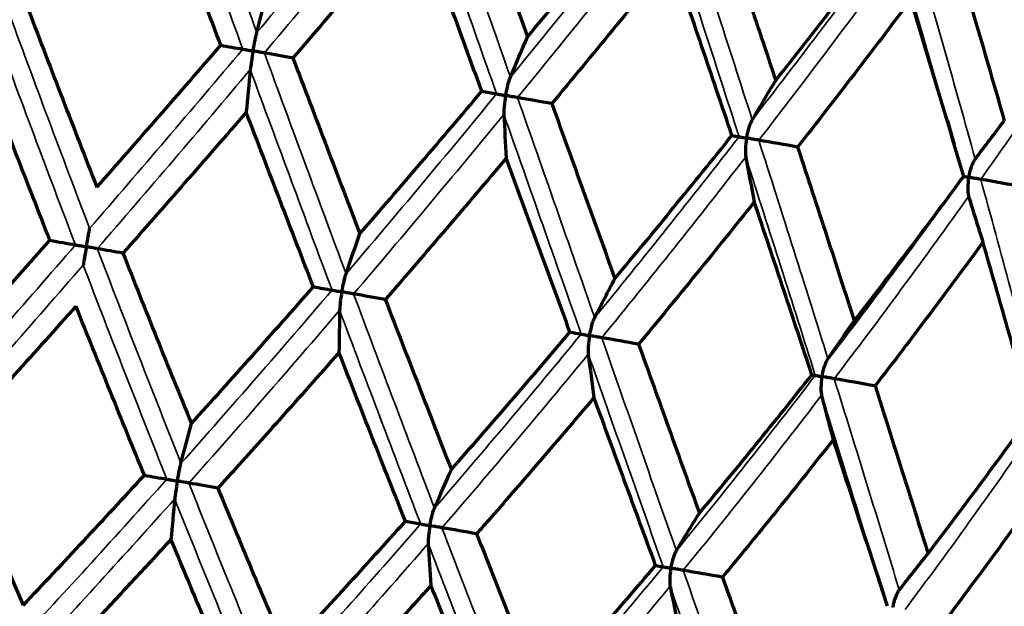
# Model space of a CAD drawing. Units: millimetres. Extents: x 235 to 913, y 130 to 548.
# Drawn here: x 251 to 260, y 451 to 456 of the extents above; entities that cross this region are included whole.
import ezdxf

# ---------------------------------------------------------------- set-up
doc = ezdxf.new("R2010")
doc.units = ezdxf.units.MM
doc.header["$LTSCALE"] = 0.75
doc.layers.add('Visible', color=7, linetype='Continuous', lineweight=70)
doc.layers.add('Visible Narrow', color=7, linetype='Continuous', lineweight=35)

msp = doc.modelspace()

# ---------------------------------------------------------------- linework, layer by layer
at = {"layer": 'Visible'}
for centre, major_axis, ratio, start_param, end_param in [((254.18, 461.491), (15.2486, 19.1559), 0.197349, 4.592167, 4.663), ((253.1591, 463.1042), (16.6143, 22.3834), 0.307406, 4.613311, 4.674447), ((253.232, 460.0121), (14.1115, 16.8425), 0.117313, 4.499639, 4.57884), ((211.2135, 465.4648), (-48.4028, 10.213), 0.018295, 2.629315, 2.637768), ((257.7308, 470.7039), (4.0182, 22.7569), 0.087414, 2.294013, 2.316599), ((253.8283, 461.0725), (15.2779, 19.0172), 0.198621, 4.517662, 4.588421), ((210.0875, 465.6667), (-48.3762, 10.3454), 0.012238, 2.803763, 2.812216), ((262.9655, 469.78), (4.0173, 22.7557), 0.259033, 2.294046, 2.316633), ((253.6291, 462.317), (15.8278, 21.1383), 0.292411, 4.533742, 4.598094), ((210.2585, 465.6386), (-48.3603, 10.4237), 0.005783, 2.978184, 2.986637), ((267.9596, 468.8983), (4.0164, 22.7543), 0.42278, 2.294067, 2.316656), ((250.9571, 466.0563), (17.0771, 26.3438), 0.440642, 4.519549, 4.572684), ((272.5617, 468.0858), (4.0153, 22.7528), 0.573684, 2.294075, 2.316665), ((254.8818, 460.18), (12.7296, 18.5191), 0.322949, 4.558369, 4.629087), ((252.593, 458.8668), (13.3046, 15.6657), 0.113221, 4.433854, 4.517452), ((213.8527, 463.5432), (-46.225, 10.2314), 0.029063, 2.538563, 2.547417), ((253.6248, 459.3866), (13.8037, 16.7716), 0.181329, 4.454407, 4.533018), ((212.2431, 463.8308), (-46.1805, 10.4377), 0.02114, 2.712972, 2.721825), ((259.9358, 468.2058), (3.956, 22.4039), 0.173903, 2.304282, 2.326968), ((254.1098, 460.7235), (14.5126, 18.9226), 0.267362, 4.461679, 4.532461), ((211.8573, 463.9013), (-46.1501, 10.5761), 0.012544, 2.887318, 2.896171), ((264.9995, 467.312), (3.9551, 22.4026), 0.342225, 2.304313, 2.327001), ((212.7071, 463.7527), (-46.1355, 10.6422), 0.003549, 3.061625, 3.070478), ((269.7501, 466.4733), (3.9542, 22.4012), 0.50015, 2.304332, 2.327021), ((282.3451, 591.4306), (8.4513, 163.5983), 0.287064, 2.599671, 2.617137), ((253.0039, 458.7503), (13.8275, 16.5617), 0.185836, 4.387955, 4.465974), ((215.0627, 461.9366), (-43.487, 10.3742), 0.033223, 2.620928, 2.630334), ((256.9649, 466.7744), (3.9065, 22.1175), 0.087457, 2.317467, 2.340124), ((253.7358, 459.8382), (14.2439, 18.1727), 0.26538, 4.397335, 4.469554), ((214.2159, 462.0888), (-43.4367, 10.5881), 0.022393, 2.795193, 2.804598), ((262.0576, 465.8755), (3.9056, 22.1164), 0.259075, 2.317509, 2.340167), ((253.7559, 461.6844), (14.3755, 20.6047), 0.360981, 4.388301, 4.453751), ((214.5256, 462.036), (-43.4061, 10.716), 0.010859, 2.96937, 2.978775), ((266.9163, 465.0178), (3.9048, 22.1151), 0.422819, 2.317539, 2.340198)]:
    msp.add_ellipse(centre, major_axis=major_axis, ratio=ratio, start_param=start_param, end_param=end_param, dxfattribs=at)
at = {"layer": 'Visible', "extrusion": (0, 0, -1)}
for centre, major_axis, ratio, start_param, end_param in [((252.3494, 439.1807), (4.4694, 25.3744), 0.087363, -0.848687, -0.828379), ((257.9263, 438.1981), (4.4684, 25.3735), 0.259047, -0.848647, -0.828338), ((291.903, 451.2194), (-48.9175, 7.1459), 0.023612, -0.686772, -0.678314), ((263.2469, 437.2604), (4.4674, 25.3729), 0.422849, -0.848598, -0.828289), ((288.33, 451.8442), (-48.8869, 7.3721), 0.028289, -0.861301, -0.852843), ((268.1498, 436.3962), (4.4664, 25.3727), 0.573793, -0.848539, -0.82823), ((283.6756, 452.6588), (-48.85, 7.6343), 0.032068, -1.035873, -1.027415), ((278.0808, 453.6385), (-48.8077, 7.9238), 0.034837, -1.210481, -1.202024), ((254.753, 436.1284), (4.5668, 25.9306), 0.173868, -0.838785, -0.819119), ((291.1552, 449.8994), (-46.9067, 6.2012), 0.028925, -0.603039, -0.59418), ((260.2643, 435.1572), (4.5658, 25.9299), 0.342252, -0.838739, -0.819073), ((288.3758, 450.3852), (-46.8729, 6.4708), 0.035898, -0.777525, -0.768666), ((265.4346, 434.2459), (4.5648, 25.9295), 0.500226, -0.838684, -0.819018), ((284.5062, 451.0623), (-46.8304, 6.7929), 0.041742, -0.952091, -0.943233), ((279.6637, 451.9103), (-46.7796, 7.1572), 0.046282, -1.126735, -1.117877), ((251.4798, 433.9727), (4.6906, 26.6313), 0.087361, -0.825954, -0.807062), ((257.1492, 432.9738), (4.6895, 26.6304), 0.259046, -0.825913, -0.80702), ((287.4961, 449.1478), (-44.3516, 5.4294), 0.042852, -0.695062, -0.685651), ((262.5579, 432.0207), (4.6884, 26.6298), 0.422849, -0.825861, -0.806968), ((284.4523, 449.6803), (-44.3076, 5.7978), 0.051269, -0.869585, -0.860175), ((267.542, 431.1421), (4.6873, 26.6296), 0.573792, -0.8258, -0.806907), ((280.4301, 450.3846), (-44.2528, 6.2252), 0.058093, -1.044246, -1.034837)]:
    msp.add_ellipse(centre, major_axis=major_axis, ratio=ratio, start_param=start_param, end_param=end_param, dxfattribs=at)
at = {"layer": 'Visible', "extrusion": (8.13994e-17, -3.33995e-17, -1)}
msp.add_ellipse((264.4578, 511.209), major_axis=(42.0037, 75.4224), ratio=0.260589, start_param=2.28058, end_param=2.305545, dxfattribs=at)
at = {"layer": 'Visible', "extrusion": (9.68428e-18, 1.98654e-17, -1)}
msp.add_ellipse((249.9868, 467.6762), major_axis=(13.8794, 28.471), ratio=0.545938, start_param=1.864004, end_param=1.915296, dxfattribs=at)
at = {"layer": 'Visible'}
for points, knots in [([(253.3113, 456.1288), (253.2088, 456.3991), (253.1065, 456.6697), (252.9023, 457.2126), (252.8002, 457.485), (252.6985, 457.7574)], [-0.1740371, -0.1740371, -0.1740371, -0.1740371, -0.0872537, -0.0872537, -0.0000019, -0.0000019, -0.0000019, -0.0000019]), ([(255.5137, 457.8375), (255.6124, 457.5651), (255.711, 457.2929), (255.8094, 457.0209), (255.9079, 456.749), (256.0062, 456.4773), (256.1043, 456.206)], [0, 0, 0, 0, 0.5, 0.5, 0.5, 0.9999992, 0.9999992, 0.9999992, 0.9999992]), ([(257.8196, 457.4309), (257.9133, 457.1535), (258.0065, 456.8763), (258.1875, 456.3353), (258.2754, 456.0713), (258.3627, 455.8078)], [-0.1746942, -0.1746942, -0.1746942, -0.1746942, -0.0853051, -0.0853051, -0.0000017, -0.0000017, -0.0000017, -0.0000017]), ([(255.0927, 457.3353), (254.9059, 457.1134), (254.7188, 456.8922), (254.5314, 456.6718), (254.344, 456.4514), (254.1563, 456.2318), (253.9683, 456.0129)], [0.0000043, 0.0000043, 0.0000043, 0.0000043, 0.5, 0.5, 0.5, 1, 1, 1, 1]), ([(255.6874, 455.7098), (255.5886, 455.9795), (255.4898, 456.2494), (255.2916, 456.7913), (255.1921, 457.0632), (255.0927, 457.3353)], [-0.1740371, -0.1740371, -0.1740371, -0.1740371, -0.0872538, -0.0872538, -0.000002, -0.000002, -0.000002, -0.000002]), ([(259.973, 457.0513), (260.0536, 456.781), (260.1334, 456.511), (260.2904, 455.9742), (260.3677, 455.7073), (260.444, 455.4408)], [-0.1746942, -0.1746942, -0.1746942, -0.1746942, -0.0869722, -0.0869722, -0.0000019, -0.0000019, -0.0000019, -0.0000019]), ([(257.4141, 456.926), (257.2381, 456.7081), (257.0593, 456.4884), (256.8777, 456.267), (256.6961, 456.0455), (256.5117, 455.8224), (256.3244, 455.5975)], [0.0000047, 0.0000047, 0.0000047, 0.0000047, 0.5, 0.5, 0.5, 1, 1, 1, 1]), ([(257.9647, 455.3083), (257.8741, 455.5765), (257.783, 455.8451), (257.5995, 456.3843), (257.507, 456.655), (257.4141, 456.926)], [-0.1740372, -0.1740372, -0.1740372, -0.1740372, -0.0872542, -0.0872542, -0.000002, -0.000002, -0.000002, -0.000002]), ([(259.5922, 456.5419), (259.4198, 456.313), (259.2477, 456.087), (259.076, 455.8638), (258.9044, 455.6407), (258.7332, 455.4203), (258.5624, 455.2029)], [0.0000047, 0.0000047, 0.0000047, 0.0000047, 0.5, 0.5, 0.5, 0.9999999, 0.9999999, 0.9999999, 0.9999999]), ([(260.0742, 454.9363), (259.9958, 455.2024), (259.9164, 455.4691), (259.7558, 456.0043), (259.6744, 456.2729), (259.5922, 456.5419)], [-0.1740372, -0.1740372, -0.1740372, -0.1740372, -0.087229, -0.087229, -0.0000021, -0.0000021, -0.0000021, -0.0000021]), ([(251.5657, 456.4366), (251.6674, 456.1697), (251.7697, 455.903), (251.8727, 455.6365), (251.9757, 455.3701), (252.0794, 455.1038), (252.1837, 454.8377)], [0, 0, 0, 0, 0.5, 0.5, 0.5, 0.9999994, 0.9999994, 0.9999994, 0.9999994]), ([(253.6058, 456.0767), (253.6059, 456.0776), (253.6061, 456.0785), (253.6119, 456.1111), (253.6181, 456.1441), (253.627, 456.1879), (253.6299, 456.2018), (253.6351, 456.2255), (253.6376, 456.2364), (253.64, 456.2454)], [-0.00026748, -0.00026748, -0.00026748, -0.00026748, 0, 0, 0.00967027, 0.00967027, 0.01410266, 0.01410266, 0.01788508, 0.01788508, 0.01788508, 0.01788508]), ([(253.5117, 456.0933), (253.516, 456.0926), (253.5214, 456.0916), (253.5341, 456.0894), (253.5414, 456.0881), (253.5574, 456.0853), (253.5663, 456.0837), (253.5848, 456.0804), (253.5945, 456.0787), (253.6048, 456.0769), (253.6053, 456.0768), (253.6058, 456.0767)], [0.000001, 0.000001, 0.000001, 0.000001, 0.00269672, 0.00269672, 0.00549174, 0.00549174, 0.0084514, 0.0084514, 0.01144439, 0.01144439, 0.01159941, 0.01159941, 0.01159941, 0.01159941]), ([(253.6058, 456.0767), (253.6056, 456.0759), (253.6055, 456.075), (253.5995, 456.041), (253.5941, 456.008), (253.5877, 455.965), (253.5857, 455.951), (253.5825, 455.927), (253.5812, 455.916), (253.5802, 455.9067)], [-0.00026748, -0.00026748, -0.00026748, -0.00026748, 0, 0, 0.0100789, 0.0100789, 0.014883, 0.014883, 0.01898311, 0.01898311, 0.01898311, 0.01898311]), ([(253.7084, 456.0586), (253.7028, 456.0596), (253.6962, 456.0608), (253.6815, 456.0634), (253.6733, 456.0648), (253.6558, 456.0679), (253.6463, 456.0696), (253.627, 456.073), (253.6171, 456.0747), (253.6068, 456.0766), (253.6063, 456.0766), (253.6058, 456.0767)], [0.000001, 0.000001, 0.000001, 0.000001, 0.00270189, 0.00270189, 0.00550242, 0.00550242, 0.00845683, 0.00845683, 0.01144436, 0.01144436, 0.01159938, 0.01159938, 0.01159938, 0.01159938]), ([(253.9683, 456.0129), (254.0742, 455.7334), (254.178, 455.4605), (254.2796, 455.1942), (254.3813, 454.928), (254.4807, 454.6684), (254.5778, 454.4156)], [0, 0, 0, 0, 0.5, 0.5, 0.5, 0.9999993, 0.9999993, 0.9999993, 0.9999993]), ([(251.7559, 454.3545), (251.6522, 454.6179), (251.5491, 454.8816), (251.3437, 455.4113), (251.2414, 455.6774), (251.1397, 455.9437)], [-0.1705234, -0.1705234, -0.1705234, -0.1705234, -0.0855826, -0.0855826, -0.0000018, -0.0000018, -0.0000018, -0.0000018]), ([(255.9049, 455.6713), (255.9051, 455.6722), (255.9052, 455.6731), (255.9111, 455.7057), (255.9181, 455.7385), (255.9292, 455.782), (255.9329, 455.7957), (255.9402, 455.8191), (255.9439, 455.8297), (255.9476, 455.8385)], [-0.01790287, -0.01790287, -0.01790287, -0.01790287, -0.01763908, -0.01763908, -0.00810236, -0.00810236, -0.00373118, -0.00373118, -0.000001, -0.000001, -0.000001, -0.000001]), ([(255.8223, 455.6859), (255.8252, 455.6854), (255.8293, 455.6847), (255.8395, 455.6829), (255.8457, 455.6818), (255.8597, 455.6793), (255.8677, 455.6779), (255.8848, 455.6749), (255.894, 455.6733), (255.9039, 455.6715), (255.9044, 455.6714), (255.9049, 455.6713)], [-0.01146762, -0.01146762, -0.01146762, -0.01146762, -0.00876619, -0.00876619, -0.00596526, -0.00596526, -0.00299933, -0.00299933, 0, 0, 0.00015535, 0.00015535, 0.00015535, 0.00015535]), ([(255.9049, 455.6713), (255.9048, 455.6704), (255.9046, 455.6696), (255.8987, 455.6356), (255.8941, 455.6024), (255.8898, 455.559), (255.8887, 455.5449), (255.8876, 455.5206), (255.8874, 455.5093), (255.8879, 455.4998)], [-0.01747055, -0.01747055, -0.01747055, -0.01747055, -0.01722782, -0.01722782, -0.00808141, -0.00808141, -0.00372177, -0.00372177, -0.000001, -0.000001, -0.000001, -0.000001]), ([(256.013, 455.6523), (256.0063, 455.6535), (255.9987, 455.6548), (255.9824, 455.6577), (255.9736, 455.6592), (255.9551, 455.6625), (255.9453, 455.6642), (255.9258, 455.6677), (255.9159, 455.6694), (255.9059, 455.6712), (255.9054, 455.6712), (255.9049, 455.6713)], [-0.01146763, -0.01146763, -0.01146763, -0.01146763, -0.00876101, -0.00876101, -0.00595455, -0.00595455, -0.00299387, -0.00299387, 0, 0, 0.00015535, 0.00015535, 0.00015535, 0.00015535]), ([(253.543, 455.5199), (253.3565, 455.3045), (253.1696, 455.0899), (252.9825, 454.8761), (252.7954, 454.6623), (252.608, 454.4494), (252.4204, 454.2373)], [0.0000042, 0.0000042, 0.0000042, 0.0000042, 0.5, 0.5, 0.5, 1, 1, 1, 1]), ([(254.1544, 453.9315), (254.0523, 454.1947), (253.9504, 454.4582), (253.7466, 454.9876), (253.6446, 455.2537), (253.543, 455.5199)], [-0.1705234, -0.1705234, -0.1705234, -0.1705234, -0.0855826, -0.0855826, -0.0000019, -0.0000019, -0.0000019, -0.0000019]), ([(256.3244, 455.5975), (256.4199, 455.3334), (256.5152, 455.0695), (256.7069, 454.5391), (256.8032, 454.2724), (256.8992, 454.0062)], [-0.1714389, -0.1714389, -0.1714389, -0.1714389, -0.086287, -0.086287, -0.0000017, -0.0000017, -0.0000017, -0.0000017]), ([(258.0988, 455.2845), (258.0989, 455.2854), (258.0991, 455.2863), (258.1049, 455.3189), (258.1127, 455.3515), (258.1259, 455.3947), (258.1305, 455.4082), (258.1397, 455.4312), (258.1445, 455.4417), (258.1495, 455.4503)], [-0.00026748, -0.00026748, -0.00026748, -0.00026748, 0, 0, 0.00967027, 0.00967027, 0.01410266, 0.01410266, 0.01788508, 0.01788508, 0.01788508, 0.01788508]), ([(258.03, 455.2966), (258.0314, 455.2964), (258.0341, 455.2959), (258.0416, 455.2946), (258.0464, 455.2937), (258.0581, 455.2917), (258.065, 455.2905), (258.0801, 455.2878), (258.0885, 455.2863), (258.0978, 455.2847), (258.0983, 455.2846), (258.0988, 455.2845)], [0.000001, 0.000001, 0.000001, 0.000001, 0.00269672, 0.00269672, 0.00549174, 0.00549174, 0.0084514, 0.0084514, 0.01144439, 0.01144439, 0.01159941, 0.01159941, 0.01159941, 0.01159941]), ([(258.0988, 455.2845), (258.0986, 455.2836), (258.0985, 455.2827), (258.0926, 455.2488), (258.0888, 455.2154), (258.0866, 455.1717), (258.0863, 455.1574), (258.0871, 455.1327), (258.088, 455.1213), (258.0898, 455.1115)], [-0.00026748, -0.00026748, -0.00026748, -0.00026748, 0, 0, 0.0100789, 0.0100789, 0.014883, 0.014883, 0.01898311, 0.01898311, 0.01898311, 0.01898311]), ([(258.209, 455.2651), (258.2014, 455.2664), (258.1931, 455.2679), (258.1757, 455.2709), (258.1665, 455.2726), (258.1476, 455.2759), (258.1378, 455.2776), (258.1186, 455.281), (258.1091, 455.2827), (258.0997, 455.2843), (258.0992, 455.2844), (258.0988, 455.2845)], [0.000001, 0.000001, 0.000001, 0.000001, 0.00270189, 0.00270189, 0.00550242, 0.00550242, 0.00845683, 0.00845683, 0.01144436, 0.01144436, 0.01159938, 0.01159938, 0.01159938, 0.01159938]), ([(258.5624, 455.2029), (258.6518, 454.9313), (258.7406, 454.66), (258.9122, 454.1332), (258.9951, 453.8774), (259.0774, 453.6222)], [-0.171439, -0.171439, -0.171439, -0.171439, -0.083336, -0.083336, -0.0000018, -0.0000018, -0.0000018, -0.0000018]), ([(255.9098, 455.1026), (255.7306, 454.89), (255.5494, 454.6765), (255.3659, 454.4621), (255.1824, 454.2477), (254.9967, 454.0323), (254.8088, 453.8162)], [0.0000046, 0.0000046, 0.0000046, 0.0000046, 0.5, 0.5, 0.5, 1, 1, 1, 1]), ([(256.4901, 453.5197), (256.394, 453.7818), (256.2977, 454.0443), (256.1042, 454.5719), (256.007, 454.8371), (255.9098, 455.1026)], [-0.1705235, -0.1705235, -0.1705235, -0.1705235, -0.0855826, -0.0855826, -0.000002, -0.000002, -0.000002, -0.000002]), ([(260.1206, 454.928), (260.1208, 454.9289), (260.1209, 454.9297), (260.1268, 454.9623), (260.1352, 454.9949), (260.1504, 455.0377), (260.1558, 455.0511), (260.1668, 455.0738), (260.1726, 455.0841), (260.1788, 455.0925)], [-0.00026748, -0.00026748, -0.00026748, -0.00026748, 0, 0, 0.00967027, 0.00967027, 0.01410266, 0.01410266, 0.01788508, 0.01788508, 0.01788508, 0.01788508]), ([(260.0741, 454.9362), (260.0761, 454.9358), (260.0784, 454.9354), (260.0857, 454.9342), (260.0912, 454.9332), (260.1041, 454.9309), (260.1114, 454.9296), (260.1198, 454.9281), (260.1202, 454.9281), (260.1206, 454.928)], [0.003734076, 0.003734076, 0.003734076, 0.003734076, 0.00549174, 0.00549174, 0.008451402, 0.008451402, 0.011444391, 0.011444391, 0.011599409, 0.011599409, 0.011599409, 0.011599409]), ([(260.1206, 454.928), (260.1204, 454.9271), (260.1203, 454.9262), (260.1144, 454.8922), (260.1114, 454.8588), (260.1111, 454.8147), (260.1116, 454.8003), (260.1142, 454.7753), (260.1161, 454.7637), (260.1191, 454.7537)], [-0.00026748, -0.00026748, -0.00026748, -0.00026748, 0, 0, 0.0100789, 0.0100789, 0.014883, 0.014883, 0.01898311, 0.01898311, 0.01898311, 0.01898311]), ([(260.2296, 454.9088), (260.2213, 454.9102), (260.2126, 454.9118), (260.1946, 454.9149), (260.1853, 454.9166), (260.1666, 454.9199), (260.1571, 454.9216), (260.1388, 454.9248), (260.13, 454.9263), (260.1214, 454.9278), (260.121, 454.9279), (260.1206, 454.928)], [0.000001, 0.000001, 0.000001, 0.000001, 0.00270189, 0.00270189, 0.00550242, 0.00550242, 0.00845683, 0.00845683, 0.01144436, 0.01144436, 0.01159938, 0.01159938, 0.01159938, 0.01159938]), ([(258.1681, 454.7044), (257.9936, 454.4855), (257.8186, 454.2681), (257.6429, 454.0523), (257.4673, 453.8365), (257.2912, 453.6223), (257.1145, 453.4096)], [0.0000047, 0.0000047, 0.0000047, 0.0000047, 0.5, 0.5, 0.5, 1, 1, 1, 1]), ([(258.6921, 453.1314), (258.6084, 453.3848), (258.5242, 453.6386), (258.3496, 454.1628), (258.2591, 454.4334), (258.1681, 454.7044)], [-0.1705235, -0.1705235, -0.1705235, -0.1705235, -0.0878558, -0.0878558, -0.0000021, -0.0000021, -0.0000021, -0.0000021]), ([(252.0881, 454.2957), (252.0883, 454.2966), (252.0884, 454.2974), (252.0943, 454.3307), (252.1, 454.363), (252.1074, 454.405), (252.1098, 454.4186), (252.1139, 454.442), (252.1158, 454.4528), (252.1174, 454.4618)], [-0.00026208, -0.00026208, -0.00026208, -0.00026208, 0, 0, 0.009868, 0.009868, 0.01459134, 0.01459134, 0.01863796, 0.01863796, 0.01863796, 0.01863796]), ([(251.9887, 454.3132), (251.9937, 454.3124), (251.9998, 454.3113), (252.0135, 454.3089), (252.0213, 454.3075), (252.0383, 454.3045), (252.0476, 454.3029), (252.0667, 454.2995), (252.0767, 454.2977), (252.0871, 454.2959), (252.0876, 454.2958), (252.0881, 454.2957)], [0.000001, 0.000001, 0.000001, 0.000001, 0.00270069, 0.00270069, 0.00550447, 0.00550447, 0.00848648, 0.00848648, 0.01150437, 0.01150437, 0.01166048, 0.01166048, 0.01166048, 0.01166048]), ([(252.0881, 454.2957), (252.088, 454.2948), (252.0878, 454.294), (252.082, 454.2607), (252.0763, 454.2284), (252.0689, 454.1864), (252.0665, 454.1728), (252.0624, 454.1495), (252.0605, 454.1388), (252.0589, 454.1299)], [-0.00026207, -0.00026207, -0.00026207, -0.00026207, 0, 0, 0.00988166, 0.00988166, 0.01459115, 0.01459115, 0.01862668, 0.01862668, 0.01862668, 0.01862668]), ([(252.1875, 454.2782), (252.1826, 454.2791), (252.1765, 454.2801), (252.1627, 454.2826), (252.1549, 454.2839), (252.1379, 454.2869), (252.1286, 454.2886), (252.1095, 454.2919), (252.0996, 454.2937), (252.0892, 454.2955), (252.0886, 454.2956), (252.0881, 454.2957)], [0.000001, 0.000001, 0.000001, 0.000001, 0.00270454, 0.00270454, 0.00551241, 0.00551241, 0.00849052, 0.00849052, 0.01150435, 0.01150435, 0.01166046, 0.01166046, 0.01166046, 0.01166046]), ([(260.2494, 454.3374), (260.0898, 454.1193), (259.9283, 453.9013), (259.7646, 453.6834), (259.601, 453.4655), (259.4353, 453.2476), (259.2675, 453.03)], [0.0000049, 0.0000049, 0.0000049, 0.0000049, 0.5, 0.5, 0.5, 0.9999998, 0.9999998, 0.9999998, 0.9999998]), ([(260.6934, 452.7785), (260.6213, 453.0371), (260.5482, 453.2963), (260.4002, 453.8159), (260.3252, 454.0764), (260.2494, 454.3374)], [-0.1705235, -0.1705235, -0.1705235, -0.1705235, -0.0853283, -0.0853283, -0.0000022, -0.0000022, -0.0000022, -0.0000022]), ([(252.4204, 454.2373), (252.5228, 453.9789), (252.6259, 453.7206), (252.7298, 453.4623), (252.8337, 453.2039), (252.9382, 452.9457), (253.0436, 452.6875)], [0, 0, 0, 0, 0.5, 0.5, 0.5, 0.9999994, 0.9999994, 0.9999994, 0.9999994]), ([(254.4139, 453.8856), (254.414, 453.8865), (254.4142, 453.8873), (254.4201, 453.9206), (254.4266, 453.9527), (254.4362, 453.9943), (254.4395, 454.0078), (254.4457, 454.0309), (254.4487, 454.0414), (254.4517, 454.0502)], [-0.00026208, -0.00026208, -0.00026208, -0.00026208, 0, 0, 0.009868, 0.009868, 0.01459134, 0.01459134, 0.01863796, 0.01863796, 0.01863796, 0.01863796]), ([(254.3245, 453.9014), (254.3281, 453.9008), (254.3329, 453.8999), (254.3445, 453.8979), (254.3513, 453.8967), (254.3665, 453.894), (254.375, 453.8925), (254.393, 453.8893), (254.4026, 453.8876), (254.4129, 453.8858), (254.4134, 453.8857), (254.4139, 453.8856)], [0.000001, 0.000001, 0.000001, 0.000001, 0.00270069, 0.00270069, 0.00550447, 0.00550447, 0.00848648, 0.00848648, 0.01150437, 0.01150437, 0.01166048, 0.01166048, 0.01166048, 0.01166048]), ([(254.4139, 453.8856), (254.4137, 453.8848), (254.4136, 453.8839), (254.4077, 453.8506), (254.4029, 453.8181), (254.3977, 453.7758), (254.3962, 453.762), (254.3941, 453.7384), (254.3934, 453.7275), (254.3932, 453.7183)], [-0.00026207, -0.00026207, -0.00026207, -0.00026207, 0, 0, 0.00988166, 0.00988166, 0.01459115, 0.01459115, 0.01862668, 0.01862668, 0.01862668, 0.01862668]), ([(254.5203, 453.8669), (254.5141, 453.868), (254.507, 453.8692), (254.4914, 453.872), (254.4828, 453.8735), (254.4646, 453.8767), (254.4548, 453.8784), (254.4352, 453.8819), (254.4252, 453.8836), (254.4149, 453.8854), (254.4144, 453.8855), (254.4139, 453.8856)], [0.000001, 0.000001, 0.000001, 0.000001, 0.00270454, 0.00270454, 0.00551241, 0.00551241, 0.00849052, 0.00849052, 0.01150435, 0.01150435, 0.01166046, 0.01166046, 0.01166046, 0.01166046]), ([(254.8088, 453.8162), (254.9118, 453.5496), (255.0134, 453.2875), (255.1137, 453.0298), (255.2139, 452.7722), (255.3128, 452.5189), (255.4103, 452.2702)], [0, 0, 0, 0, 0.5, 0.5, 0.5, 0.9999993, 0.9999993, 0.9999993, 0.9999993]), ([(252.6157, 452.2184), (252.5111, 452.4728), (252.4071, 452.7276), (252.1995, 453.2402), (252.0959, 453.4981), (251.993, 453.7562)], [-0.1659347, -0.1659347, -0.1659347, -0.1659347, -0.0833638, -0.0833638, -0.0000018, -0.0000018, -0.0000018, -0.0000018]), ([(256.6689, 453.488), (256.6691, 453.4888), (256.6692, 453.4897), (256.6752, 453.5229), (256.6825, 453.5549), (256.6942, 453.5962), (256.6984, 453.6095), (256.7066, 453.6322), (256.7108, 453.6426), (256.7151, 453.6511)], [-0.00026208, -0.00026208, -0.00026208, -0.00026208, 0, 0, 0.009868, 0.009868, 0.01459134, 0.01459134, 0.01863796, 0.01863796, 0.01863796, 0.01863796]), ([(256.5923, 453.5015), (256.5945, 453.5011), (256.5979, 453.5005), (256.6069, 453.4989), (256.6124, 453.498), (256.6254, 453.4957), (256.633, 453.4943), (256.6493, 453.4914), (256.6582, 453.4899), (256.668, 453.4882), (256.6685, 453.4881), (256.6689, 453.488)], [0.000001, 0.000001, 0.000001, 0.000001, 0.00270069, 0.00270069, 0.00550447, 0.00550447, 0.00848648, 0.00848648, 0.01150437, 0.01150437, 0.01166048, 0.01166048, 0.01166048, 0.01166048]), ([(256.6689, 453.488), (256.6688, 453.4871), (256.6686, 453.4863), (256.6628, 453.453), (256.6588, 453.4203), (256.6557, 453.3776), (256.6551, 453.3637), (256.655, 453.3397), (256.6554, 453.3286), (256.6566, 453.3192)], [-0.00026207, -0.00026207, -0.00026207, -0.00026207, 0, 0, 0.00988166, 0.00988166, 0.01459115, 0.01459115, 0.01862668, 0.01862668, 0.01862668, 0.01862668]), ([(256.7791, 453.4686), (256.7719, 453.4698), (256.764, 453.4712), (256.747, 453.4742), (256.7379, 453.4758), (256.719, 453.4792), (256.7091, 453.4809), (256.6895, 453.4844), (256.6797, 453.4861), (256.6699, 453.4878), (256.6694, 453.4879), (256.6689, 453.488)], [0.000001, 0.000001, 0.000001, 0.000001, 0.00270454, 0.00270454, 0.00551241, 0.00551241, 0.00849052, 0.00849052, 0.01150435, 0.01150435, 0.01166046, 0.01166046, 0.01166046, 0.01166046]), ([(257.1145, 453.4096), (257.2065, 453.1547), (257.2983, 452.9001), (257.483, 452.3875), (257.576, 452.1295), (257.6687, 451.872)], [-0.1671088, -0.1671088, -0.1671088, -0.1671088, -0.0842799, -0.0842799, -0.0000017, -0.0000017, -0.0000017, -0.0000017]), ([(254.3871, 453.334), (254.2074, 453.1297), (254.0256, 452.9247), (253.8419, 452.7191), (253.6941, 452.5538), (253.5451, 452.3881), (253.3947, 452.222), (253.358, 452.1815), (253.3213, 452.141), (253.2845, 452.1005)], [0.0000044, 0.0000044, 0.0000044, 0.0000044, 0.5, 0.5, 0.5, 0.9019727, 0.9019727, 0.9019727, 1, 1, 1, 1]), ([(254.992, 451.7994), (254.8911, 452.0531), (254.7905, 452.3073), (254.5889, 452.8189), (254.4879, 453.0763), (254.3871, 453.334)], [-0.1659348, -0.1659348, -0.1659348, -0.1659348, -0.0833638, -0.0833638, -0.0000019, -0.0000019, -0.0000019, -0.0000019]), ([(258.7848, 453.1149), (258.785, 453.1158), (258.7851, 453.1166), (258.7911, 453.1498), (258.7992, 453.1817), (258.8129, 453.2226), (258.8179, 453.2358), (258.8279, 453.2582), (258.8332, 453.2683), (258.8388, 453.2766)], [-0.00026208, -0.00026208, -0.00026208, -0.00026208, 0, 0, 0.009868, 0.009868, 0.01459134, 0.01459134, 0.01863796, 0.01863796, 0.01863796, 0.01863796]), ([(257.6687, 451.872), (257.8416, 452.0794), (258.0129, 452.2877), (258.354, 452.7075), (258.5239, 452.9192), (258.6921, 453.1314)], [0.0000019, 0.0000019, 0.0000019, 0.0000019, 0.0831606, 0.0831606, 0.167109, 0.167109, 0.167109, 0.167109]), ([(258.7233, 453.1258), (258.7239, 453.1257), (258.7259, 453.1253), (258.7319, 453.1242), (258.7361, 453.1235), (258.7465, 453.1217), (258.7528, 453.1205), (258.767, 453.118), (258.775, 453.1166), (258.7839, 453.1151), (258.7844, 453.115), (258.7848, 453.1149)], [0.000001, 0.000001, 0.000001, 0.000001, 0.00270069, 0.00270069, 0.00550447, 0.00550447, 0.00848648, 0.00848648, 0.01150437, 0.01150437, 0.01166048, 0.01166048, 0.01166048, 0.01166048]), ([(258.7848, 453.1149), (258.7847, 453.114), (258.7845, 453.1132), (258.7788, 453.0799), (258.7755, 453.0471), (258.7744, 453.0041), (258.7746, 452.99), (258.7764, 452.9656), (258.7778, 452.9544), (258.7803, 452.9447)], [-0.00026207, -0.00026207, -0.00026207, -0.00026207, 0, 0, 0.00988166, 0.00988166, 0.01459115, 0.01459115, 0.01862668, 0.01862668, 0.01862668, 0.01862668]), ([(258.8954, 453.0954), (258.8875, 453.0968), (258.8789, 453.0983), (258.8611, 453.1015), (258.8518, 453.1031), (258.8328, 453.1064), (258.823, 453.1082), (258.8041, 453.1115), (258.7948, 453.1131), (258.7857, 453.1147), (258.7853, 453.1148), (258.7848, 453.1149)], [0.000001, 0.000001, 0.000001, 0.000001, 0.00270454, 0.00270454, 0.00551241, 0.00551241, 0.00849052, 0.00849052, 0.01150435, 0.01150435, 0.01166046, 0.01166046, 0.01166046, 0.01166046]), ([(259.2675, 453.03), (259.3495, 452.7736), (259.431, 452.5176), (259.5918, 452.0093), (259.6712, 451.7568), (259.75, 451.505)], [-0.167109, -0.167109, -0.167109, -0.167109, -0.0831583, -0.0831583, -0.0000018, -0.0000018, -0.0000018, -0.0000018]), ([(256.7085, 452.9247), (256.5344, 452.7183), (256.3583, 452.5118), (256.1803, 452.3052), (256.0373, 452.1392), (255.8931, 451.9732), (255.7476, 451.8071), (255.7119, 451.7664), (255.6762, 451.7257), (255.6404, 451.685)], [0.0000047, 0.0000047, 0.0000047, 0.0000047, 0.5, 0.5, 0.5, 0.9015831, 0.9015831, 0.9015831, 1, 1, 1, 1]), ([(257.2696, 451.3978), (257.1769, 451.6501), (257.0839, 451.9029), (256.8969, 452.4119), (256.8028, 452.6681), (256.7085, 452.9247)], [-0.1659348, -0.1659348, -0.1659348, -0.1659348, -0.0833638, -0.0833638, -0.000002, -0.000002, -0.000002, -0.000002]), ([(259.75, 451.505), (259.9102, 451.7147), (260.0685, 451.9252), (260.383, 452.3497), (260.5391, 452.5638), (260.6934, 452.7785)], [0.000002, 0.000002, 0.000002, 0.000002, 0.0831609, 0.0831609, 0.1671091, 0.1671091, 0.1671091, 0.1671091]), ([(258.8867, 452.5406), (258.7224, 452.3317), (258.5562, 452.123), (258.3881, 451.9146), (258.2532, 451.7474), (258.1171, 451.5803), (257.9797, 451.4136), (257.9459, 451.3725), (257.912, 451.3315), (257.878, 451.2905)], [0.0000049, 0.0000049, 0.0000049, 0.0000049, 0.5, 0.5, 0.5, 0.901263, 0.901263, 0.901263, 0.9999999, 0.9999999, 0.9999999, 0.9999999]), ([(259.3796, 451.0257), (259.2989, 451.2759), (259.2177, 451.5267), (259.0534, 452.0316), (258.9703, 452.2859), (258.8867, 452.5406)], [-0.1659349, -0.1659349, -0.1659349, -0.1659349, -0.0833643, -0.0833643, -0.0000021, -0.0000021, -0.0000021, -0.0000021]), ([(252.9161, 452.1652), (252.9162, 452.166), (252.9164, 452.1668), (252.9221, 452.1993), (252.9281, 452.2307), (252.9364, 452.2714), (252.9392, 452.2846), (252.9442, 452.3072), (252.9467, 452.3176), (252.9489, 452.3262)], [-0.00025526, -0.00025526, -0.00025526, -0.00025526, 0, 0, 0.00962662, 0.00962662, 0.01422886, 0.01422886, 0.01819281, 0.01819281, 0.01819281, 0.01819281]), ([(252.8203, 452.1821), (252.8247, 452.1813), (252.8302, 452.1803), (252.843, 452.178), (252.8504, 452.1767), (252.8667, 452.1739), (252.8758, 452.1723), (252.8946, 452.1689), (252.9045, 452.1672), (252.915, 452.1653), (252.9155, 452.1652), (252.9161, 452.1652)], [0.000001, 0.000001, 0.000001, 0.000001, 0.00270636, 0.00270636, 0.00552242, 0.00552242, 0.00853542, 0.00853542, 0.01158786, 0.01158786, 0.01174548, 0.01174548, 0.01174548, 0.01174548]), ([(252.9161, 452.1652), (252.9159, 452.1643), (252.9158, 452.1635), (252.9101, 452.131), (252.9049, 452.0994), (252.8988, 452.0584), (252.8969, 452.0451), (252.894, 452.0222), (252.8927, 452.0117), (252.8919, 452.0029)], [-0.00025525, -0.00025525, -0.00025525, -0.00025525, 0, 0, 0.00963381, 0.00963381, 0.0142237, 0.0142237, 0.01817761, 0.01817761, 0.01817761, 0.01817761]), ([(253.0204, 452.1468), (253.0147, 452.1478), (253.008, 452.149), (252.9932, 452.1516), (252.9849, 452.153), (252.9671, 452.1562), (252.9574, 452.1579), (252.9377, 452.1613), (252.9276, 452.1631), (252.9171, 452.165), (252.9166, 452.1651), (252.9161, 452.1652)], [0.000001, 0.000001, 0.000001, 0.000001, 0.0027085, 0.0027085, 0.00552684, 0.00552684, 0.00853767, 0.00853767, 0.01158784, 0.01158784, 0.01174547, 0.01174547, 0.01174547, 0.01174547]), ([(253.2845, 452.1005), (253.3871, 451.8516), (253.4904, 451.6032), (253.5942, 451.3553), (253.698, 451.1074), (253.8024, 450.86), (253.9074, 450.6131)], [0, 0, 0, 0, 0.5, 0.5, 0.5, 0.9999994, 0.9999994, 0.9999994, 0.9999994]), ([(255.2152, 451.7598), (255.2154, 451.7606), (255.2155, 451.7614), (255.2213, 451.7939), (255.2281, 451.8251), (255.2386, 451.8655), (255.2422, 451.8785), (255.2493, 451.9008), (255.2529, 451.9109), (255.2565, 451.9193)], [-0.00025526, -0.00025526, -0.00025526, -0.00025526, 0, 0, 0.00962662, 0.00962662, 0.01422886, 0.01422886, 0.01819281, 0.01819281, 0.01819281, 0.01819281]), ([(255.1309, 451.7746), (255.1339, 451.7741), (255.1381, 451.7734), (255.1485, 451.7715), (255.1548, 451.7704), (255.169, 451.7679), (255.1772, 451.7665), (255.1947, 451.7634), (255.204, 451.7617), (255.2142, 451.7599), (255.2147, 451.7598), (255.2152, 451.7598)], [0.000001, 0.000001, 0.000001, 0.000001, 0.00270636, 0.00270636, 0.00552242, 0.00552242, 0.00853542, 0.00853542, 0.01158786, 0.01158786, 0.01174548, 0.01174548, 0.01174548, 0.01174548]), ([(255.2152, 451.7598), (255.2151, 451.7589), (255.2149, 451.7581), (255.2093, 451.7256), (255.205, 451.6939), (255.201, 451.6524), (255.2, 451.639), (255.1991, 451.6157), (255.199, 451.6051), (255.1995, 451.596)], [-0.00025525, -0.00025525, -0.00025525, -0.00025525, 0, 0, 0.00963381, 0.00963381, 0.0142237, 0.0142237, 0.01817761, 0.01817761, 0.01817761, 0.01817761]), ([(255.3249, 451.7404), (255.3181, 451.7416), (255.3105, 451.743), (255.2941, 451.7459), (255.2852, 451.7474), (255.2664, 451.7507), (255.2564, 451.7525), (255.2365, 451.756), (255.2264, 451.7578), (255.2162, 451.7596), (255.2157, 451.7597), (255.2152, 451.7598)], [0.000001, 0.000001, 0.000001, 0.000001, 0.0027085, 0.0027085, 0.00552684, 0.00552684, 0.00853767, 0.00853767, 0.01158784, 0.01158784, 0.01174547, 0.01174547, 0.01174547, 0.01174547]), ([(255.6404, 451.685), (255.7383, 451.4367), (255.8363, 451.1891), (255.9343, 450.9422), (256.0324, 450.6953), (256.1306, 450.4491), (256.2288, 450.2038)], [0, 0, 0, 0, 0.5, 0.5, 0.5, 0.9999993, 0.9999993, 0.9999993, 0.9999993]), ([(252.8578, 451.6337), (252.737, 451.5025), (252.616, 451.3717), (252.4947, 451.2412), (252.3734, 451.1108), (252.2518, 450.9807), (252.1299, 450.8511), (252.008, 450.7215), (251.8858, 450.5922), (251.7632, 450.4634)], [0.0000042, 0.0000042, 0.0000042, 0.0000042, 0.3333333, 0.3333333, 0.3333333, 0.6666667, 0.6666667, 0.6666667, 1, 1, 1, 1]), ([(253.4813, 450.1605), (253.3767, 450.4037), (253.2727, 450.6474), (253.0648, 451.1385), (252.961, 451.3859), (252.8578, 451.6337)], [-0.1603077, -0.1603077, -0.1603077, -0.1603077, -0.0806109, -0.0806109, -0.0000018, -0.0000018, -0.0000018, -0.0000018]), ([(257.409, 451.3729), (257.4092, 451.3738), (257.4093, 451.3746), (257.4152, 451.407), (257.4228, 451.4382), (257.4353, 451.4782), (257.4398, 451.491), (257.4488, 451.513), (257.4535, 451.5229), (257.4585, 451.531)], [-0.01681747, -0.01681747, -0.01681747, -0.01681747, -0.01658479, -0.01658479, -0.00780957, -0.00780957, -0.00361436, -0.00361436, -0.000001, -0.000001, -0.000001, -0.000001]), ([(257.3388, 451.3853), (257.3402, 451.3851), (257.343, 451.3846), (257.3506, 451.3832), (257.3556, 451.3824), (257.3675, 451.3803), (257.3745, 451.379), (257.39, 451.3763), (257.3986, 451.3748), (257.4081, 451.3731), (257.4086, 451.373), (257.409, 451.3729)], [-0.01161419, -0.01161419, -0.01161419, -0.01161419, -0.00890245, -0.00890245, -0.00607975, -0.00607975, -0.00305964, -0.00305964, 0, 0, 0.000158, 0.000158, 0.000158, 0.000158]), ([(257.409, 451.3729), (257.4089, 451.3721), (257.4087, 451.3712), (257.4031, 451.3388), (257.3996, 451.3069), (257.3977, 451.2651), (257.3976, 451.2515), (257.3986, 451.2279), (257.3996, 451.217), (257.4015, 451.2078)], [-0.0167881, -0.0167881, -0.0167881, -0.0167881, -0.01655564, -0.01655564, -0.00778197, -0.00778197, -0.00360189, -0.00360189, -0.000001, -0.000001, -0.000001, -0.000001]), ([(257.5208, 451.3532), (257.5131, 451.3546), (257.5048, 451.3561), (257.4873, 451.3591), (257.478, 451.3608), (257.4588, 451.3641), (257.4488, 451.3659), (257.4293, 451.3694), (257.4196, 451.3711), (257.41, 451.3728), (257.4095, 451.3728), (257.409, 451.3729)], [-0.01161419, -0.01161419, -0.01161419, -0.01161419, -0.00890031, -0.00890031, -0.00607532, -0.00607532, -0.00305737, -0.00305737, 0, 0, 0.000158, 0.000158, 0.000158, 0.000158]), ([(255.2245, 451.2164), (255.1077, 451.0858), (254.9902, 450.9553), (254.8718, 450.8248), (254.7534, 450.6943), (254.6341, 450.5638), (254.5141, 450.4334), (254.3941, 450.303), (254.2732, 450.1726), (254.1515, 450.0423)], [0.0000046, 0.0000046, 0.0000046, 0.0000046, 0.3333333, 0.3333333, 0.3333333, 0.6666667, 0.6666667, 0.6666667, 1, 1, 1, 1]), ([(255.8173, 449.7486), (255.7186, 449.9907), (255.6201, 450.2335), (255.4225, 450.7228), (255.3234, 450.9694), (255.2245, 451.2164)], [-0.1603077, -0.1603077, -0.1603077, -0.1603077, -0.0806106, -0.0806106, -0.0000019, -0.0000019, -0.0000019, -0.0000019]), ([(257.878, 451.2905), (257.9672, 451.0428), (258.0561, 450.7957), (258.2324, 450.3054), (258.3198, 450.0622), (258.4069, 449.8197)], [-0.1617374, -0.1617374, -0.1617374, -0.1617374, -0.0804093, -0.0804093, -0.0000017, -0.0000017, -0.0000017, -0.0000017]), ([(259.4309, 451.0164), (259.431, 451.0173), (259.4312, 451.0181), (259.437, 451.0505), (259.4454, 451.0815), (259.4598, 451.1212), (259.4651, 451.1339), (259.4759, 451.1555), (259.4816, 451.1653), (259.4878, 451.1732)], [-0.01681747, -0.01681747, -0.01681747, -0.01681747, -0.01658479, -0.01658479, -0.00780958, -0.00780958, -0.00361436, -0.00361436, -0.000001, -0.000001, -0.000001, -0.000001])]:
    msp.add_open_spline(points, degree=3, knots=knots, dxfattribs=at)
for points in [[(259.9256, 455.4429), (259.9458, 455.3716), (259.9665, 455.3002), (259.9877, 455.2288)], [(259.9119, 454.7179), (259.8684, 454.6595), (259.8252, 454.601), (259.7826, 454.5424)], [(259.2878, 451.3153), (259.3111, 451.2396), (259.3351, 451.1637), (259.3596, 451.0877)]]:
    msp.add_open_spline(points, degree=3, dxfattribs=at)
at = {"layer": 'Visible Narrow', "extrusion": (5.06273e-16, 1.82129e-16, -1)}
msp.add_ellipse((253.389, 461.4051), major_axis=(-7.9326, 22.5998), ratio=0.062817, start_param=4.504156, end_param=4.596601, dxfattribs=at)
at = {"layer": 'Visible Narrow', "extrusion": (-2.10706e-16, -6.9465e-17, -1)}
msp.add_ellipse((253.3395, 461.3405), major_axis=(-7.944, 22.6568), ratio=0.067016, start_param=4.50223, end_param=4.594394, dxfattribs=at)
at = {"layer": 'Visible Narrow'}
for centre, major_axis, ratio, start_param, end_param in [((253.8868, 461.3173), (14.9123, 18.5328), 0.127495, 4.538899, 4.631344), ((253.9772, 461.3014), (-7.951, 22.6162), 0.002026, 4.467719, 4.560165), ((253.9015, 461.2414), (14.9254, 18.5838), 0.131867, 4.536882, 4.629047), ((254.4598, 461.2163), (14.3831, 18.5704), 0.192223, 4.569686, 4.662132), ((254.546, 461.2011), (-7.7343, 22.5634), 0.067372, 4.431653, 4.524099), ((254.4639, 461.1423), (14.3781, 18.6235), 0.196774, 4.567417, 4.659582), ((254.4806, 461.1393), (-7.7774, 22.6293), 0.063441, 4.429501, 4.521666), ((254.9989, 461.1212), (13.5803, 18.6544), 0.256846, 4.59378, 4.686225), ((255.0783, 461.1072), (-7.2807, 22.4449), 0.1335, 4.398079, 4.490524), ((254.9919, 461.0492), (13.5555, 18.7111), 0.261545, 4.591051, 4.683216), ((255.0072, 461.0465), (-7.3398, 22.5147), 0.12967, 4.41884, 4.48777), ((255.4694, 460.965), (12.43, 18.8723), 0.32523, 4.604231, 4.696396), ((253.1823, 460.4797), (14.9047, 18.3049), 0.129338, 4.48424, 4.576691), ((253.2054, 460.4212), (14.9393, 18.3778), 0.133795, 4.481979, 4.574018), ((253.7726, 460.3756), (14.4604, 18.3238), 0.194431, 4.516437, 4.608888), ((254.338, 460.2759), (-7.8634, 22.3739), 0.002032, 4.411074, 4.503525), ((253.7821, 460.3195), (14.4756, 18.3988), 0.199121, 4.513965, 4.606004), ((254.3449, 460.2747), (13.7445, 18.3866), 0.259193, 4.542287, 4.634738), ((254.8754, 460.1811), (-7.5778, 22.3086), 0.068927, 4.374402, 4.466853), ((254.3401, 460.2212), (13.7384, 18.4651), 0.2641, 4.539396, 4.631435), ((254.8, 460.1401), (-7.6364, 22.4033), 0.065011, 4.371866, 4.463906), ((255.3612, 460.0955), (-7.0636, 22.179), 0.136982, 4.340528, 4.432978), ((254.8626, 460.129), (12.6992, 18.6033), 0.327996, 4.554777, 4.646816), ((253.2205, 460.6279), (15.0613, 18.5258), 0.130551, 4.380896, 4.472327), ((253.5185, 461.5685), (16.0692, 20.0088), 0.142108, 4.362251, 4.447693), ((253.7735, 460.5304), (14.6042, 18.5455), 0.196297, 4.413282, 4.504712), ((253.8147, 461.5163), (15.5011, 20.0373), 0.212071, 4.39539, 4.480832), ((254.3092, 460.4359), (13.8738, 18.6094), 0.261727, 4.439242, 4.530672), ((254.2803, 460.441), (-7.9571, 22.6405), 0.002, 4.307203, 4.398634), ((254.0975, 461.4664), (14.647, 20.1144), 0.28182, 4.421351, 4.506793), ((254.8113, 460.3474), (12.8415, 18.7441), 0.326137, 4.455305, 4.546736), ((254.7847, 460.3521), (-7.6815, 22.5765), 0.0694, 4.270209, 4.361639), ((254.3584, 461.4204), (13.4681, 20.2731), 0.350376, 4.436265, 4.521707), ((254.1099, 461.4642), (-8.4097, 24.378), 0.068358, 4.259552, 4.331904), ((254.5894, 461.3797), (11.9047, 20.5529), 0.415374, 4.43508, 4.520522), ((253.0741, 459.558), (14.4062, 17.9405), 0.198785, 4.360097, 4.452613), ((253.1747, 459.6776), (14.5118, 18.1767), 0.203675, 4.35222, 4.443719), ((253.672, 459.4526), (13.7794, 17.9808), 0.264354, 4.387954, 4.48047), ((253.7403, 459.5839), (13.8474, 18.2277), 0.269687, 4.379253, 4.470741), ((254.2497, 459.3352), (12.8518, 18.0721), 0.32871, 4.406785, 4.499361), ((254.699, 459.2559), (-7.7095, 21.9442), 0.001974, 4.250716, 4.343292), ((254.2837, 459.494), (12.8819, 18.3492), 0.334578, 4.396437, 4.487916)]:
    msp.add_ellipse(centre, major_axis=major_axis, ratio=ratio, start_param=start_param, end_param=end_param, dxfattribs=at)
at = {"layer": 'Visible Narrow', "extrusion": (1.30973e-14, 4.60774e-15, -1)}
msp.add_ellipse((253.9189, 461.2384), major_axis=(-7.9783, 22.6778), ratio=0.002026, start_param=4.465746, end_param=4.557911, dxfattribs=at)
at = {"layer": 'Visible Narrow', "extrusion": (0, 0, -1)}
msp.add_ellipse((253.175, 460.481), major_axis=(-7.7452, 22.2987), ratio=0.129338, start_param=4.48424, end_param=4.576691, dxfattribs=at)
at = {"layer": 'Visible Narrow', "extrusion": (2.12264e-16, 6.45976e-17, -1)}
msp.add_ellipse((253.1333, 460.434), major_axis=(-7.7527, 22.379), ratio=0.133795, start_param=4.481979, end_param=4.574018, dxfattribs=at)
at = {"layer": 'Visible Narrow', "extrusion": (2.9804e-16, 1.05536e-16, -1)}
msp.add_ellipse((253.7654, 460.3768), major_axis=(-7.9213, 22.3704), ratio=0.063941, start_param=4.448376, end_param=4.540826, dxfattribs=at)
at = {"layer": 'Visible Narrow', "extrusion": (2.98062e-16, 1.05476e-16, -1)}
msp.add_ellipse((253.711, 460.3321), major_axis=(-7.9465, 22.4558), ratio=0.068184, start_param=4.446162, end_param=4.538201, dxfattribs=at)
at = {"layer": 'Visible Narrow', "extrusion": (1.30955e-14, 4.61291e-15, -1)}
msp.add_ellipse((254.2723, 460.2331), major_axis=(-7.9054, 22.4641), ratio=0.00203, start_param=4.408767, end_param=4.500806, dxfattribs=at)
at = {"layer": 'Visible Narrow', "extrusion": (-2.09498e-16, -7.25888e-17, -1)}
msp.add_ellipse((253.1898, 460.6333), major_axis=(-7.8168, 22.5598), ratio=0.130551, start_param=4.380896, end_param=4.472327, dxfattribs=at)
at = {"layer": 'Visible Narrow', "extrusion": (1.25373e-18, -3.68952e-18, -1)}
msp.add_ellipse((253.2315, 461.6191), major_axis=(-8.2567, 24.2981), ratio=0.142108, start_param=4.362251, end_param=4.447693, dxfattribs=at)
at = {"layer": 'Visible Narrow', "extrusion": (3.86971e-16, 1.36844e-16, -1)}
msp.add_ellipse((253.7432, 460.5357), major_axis=(-8.0043, 22.6347), ratio=0.064538, start_param=4.344789, end_param=4.436219, dxfattribs=at)
at = {"layer": 'Visible Narrow', "extrusion": (-2.08067e-16, -7.69638e-17, -1)}
msp.add_ellipse((253.5321, 461.5661), major_axis=(-8.5447, 24.3995), ratio=0.072164, start_param=4.324861, end_param=4.410303, dxfattribs=at)
at = {"layer": 'Visible Narrow', "extrusion": (-7.78619e-15, -2.73926e-15, -1)}
msp.add_ellipse((253.8279, 461.514), major_axis=(-8.5936, 24.4269), ratio=0.002099, start_param=4.285568, end_param=4.37101, dxfattribs=at)
at = {"layer": 'Visible Narrow', "extrusion": (-2.06342e-16, -8.20537e-17, -1)}
msp.add_ellipse((253.5629, 459.4562), major_axis=(-7.7361, 21.8914), ratio=0.132587, start_param=4.326587, end_param=4.419163, dxfattribs=at)
at = {"layer": 'Visible Narrow', "extrusion": (2.12115e-16, 6.55241e-17, -1)}
msp.add_ellipse((253.4727, 459.6306), major_axis=(-7.7943, 22.1796), ratio=0.137103, start_param=4.318394, end_param=4.409883, dxfattribs=at)
at = {"layer": 'Visible Narrow', "extrusion": (8.87039e-17, 3.16545e-17, -1)}
msp.add_ellipse((254.1442, 459.3693), major_axis=(-7.8402, 21.9703), ratio=0.065819, start_param=4.288837, end_param=4.381353, dxfattribs=at)
at = {"layer": 'Visible Narrow', "extrusion": (2.09089e-16, 7.44874e-17, -1)}
msp.add_ellipse((254.0238, 459.5393), major_axis=(-7.9275, 22.2527), ratio=0.069964, start_param=4.280935, end_param=4.372415, dxfattribs=at)
at = {"layer": 'Visible Narrow', "extrusion": (-9.69402e-15, -3.417e-15, -1)}
msp.add_ellipse((254.5448, 459.453), major_axis=(-7.8349, 22.2568), ratio=0.001973, start_param=4.242108, end_param=4.333578, dxfattribs=at)

doc.saveas('drawing.dxf')
